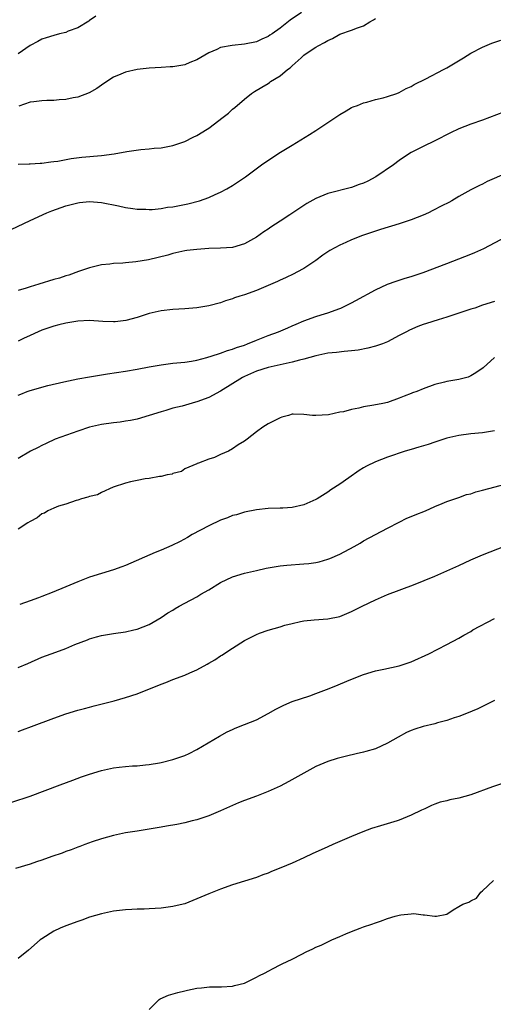
# Model space of a CAD drawing. Units: inches. Extents: x 2595000 to 2598000, y 1509000 to 1512000.
# Drawn here: x 2596177 to 2596257, y 1510686 to 1510851 of the extents above; entities that cross this region are included whole.
import ezdxf

# ---------------------------------------------------------------- set-up
doc = ezdxf.new("R2010")
doc.units = ezdxf.units.IN
doc.header["$MEASUREMENT"] = 0
doc.layers.add('LD25951509_2ft', color=254, linetype='Continuous')

msp = doc.modelspace()

# ---------------------------------------------------------------- linework, layer by layer
at = {"layer": 'LD25951509_2ft'}
for points, elevation in [([(2596190.05, 1510851.95), (2596189, 1510851.26), (2596188.85, 1510851.15), (2596187, 1510849.99), (2596185.42, 1510849.42), (2596185, 1510849.24), (2596183.94, 1510849), (2596183, 1510848.74), (2596181.68, 1510848.32), (2596181, 1510848.08), (2596180.3, 1510847.7), (2596179, 1510847.05), (2596177, 1510845.64)], 7922), ([(2596177, 1510827.13), (2596178.82, 1510827.18), (2596179, 1510827.18), (2596180.68, 1510827.32), (2596181, 1510827.32), (2596182.48, 1510827.52), (2596183, 1510827.57), (2596183.66, 1510827.66), (2596185.92, 1510828.08), (2596187.7, 1510828.3), (2596191, 1510828.59), (2596193.12, 1510828.88), (2596195.27, 1510829.27), (2596197.59, 1510829.59), (2596199, 1510829.71), (2596199.82, 1510829.82), (2596201, 1510829.9), (2596202.12, 1510830.12), (2596203, 1510830.25), (2596205, 1510830.92), (2596206.36, 1510831.64), (2596207, 1510831.95), (2596208.76, 1510833), (2596209, 1510833.16), (2596211.44, 1510835), (2596212.3, 1510835.7), (2596213, 1510836.35), (2596213.36, 1510836.64), (2596215, 1510838.05), (2596216.17, 1510839), (2596216.68, 1510839.32), (2596217.94, 1510840.06), (2596219, 1510840.69), (2596219.19, 1510840.81), (2596219.4, 1510841), (2596221, 1510841.93), (2596222.22, 1510843), (2596222.68, 1510843.32), (2596223, 1510843.64), (2596224.5, 1510845), (2596225, 1510845.41), (2596226.35, 1510846.35), (2596227, 1510846.78), (2596227.38, 1510847), (2596228.47, 1510847.53), (2596229, 1510847.9), (2596229.77, 1510848.23), (2596231, 1510848.96), (2596233, 1510849.59), (2596233.99, 1510849.99), (2596235, 1510850.34), (2596236.07, 1510851), (2596236.68, 1510851.32), (2596237, 1510851.56)], 7918), ([(2596224.59, 1510852.59), (2596222.69, 1510851.31), (2596221, 1510849.97), (2596219.66, 1510849), (2596219.25, 1510848.75), (2596219, 1510848.54), (2596217.9, 1510848.1), (2596217, 1510847.67), (2596215, 1510847.27), (2596212.94, 1510847.06), (2596211, 1510846.69), (2596210.36, 1510846.36), (2596209, 1510845.82), (2596207, 1510844.64), (2596205.82, 1510844.18), (2596205, 1510843.81), (2596204.29, 1510843.71), (2596203, 1510843.46), (2596202.55, 1510843.45), (2596201, 1510843.37), (2596199, 1510843.25), (2596197, 1510843.01), (2596195, 1510842.59), (2596194.25, 1510842.25), (2596193, 1510841.74), (2596191.36, 1510840.64), (2596191, 1510840.41), (2596190.19, 1510839.81), (2596188.91, 1510839.09), (2596187, 1510838.37), (2596186.24, 1510838.24), (2596185, 1510837.96), (2596183.91, 1510837.91), (2596183, 1510837.82), (2596181.8, 1510837.8), (2596181, 1510837.77), (2596179.61, 1510837.61), (2596179, 1510837.51), (2596177.11, 1510836.89)], 7920), ([(2596175.83, 1510816.17), (2596179, 1510817.71), (2596181.79, 1510819), (2596182.67, 1510819.33), (2596185, 1510820.14), (2596185.7, 1510820.3), (2596187, 1510820.67), (2596187.32, 1510820.68), (2596189, 1510820.87), (2596191, 1510820.7), (2596193.84, 1510820.16), (2596195, 1510819.89), (2596196.28, 1510819.72), (2596197, 1510819.58), (2596198.42, 1510819.58), (2596199, 1510819.51), (2596199.52, 1510819.52), (2596201, 1510819.69), (2596202.1, 1510819.9), (2596203, 1510820), (2596205.51, 1510820.49), (2596207.43, 1510821), (2596209, 1510821.57), (2596210.06, 1510822.06), (2596211, 1510822.46), (2596212.04, 1510823), (2596213, 1510823.58), (2596215.17, 1510825), (2596217.84, 1510827), (2596220.79, 1510829), (2596223, 1510830.3), (2596225.91, 1510832.09), (2596227, 1510832.81), (2596227.31, 1510833), (2596229, 1510834.15), (2596230.33, 1510835), (2596231, 1510835.49), (2596232.08, 1510836.08), (2596233, 1510836.62), (2596233.26, 1510836.74), (2596233.99, 1510837), (2596235, 1510837.4), (2596235.53, 1510837.53), (2596237, 1510837.96), (2596238.27, 1510838.27), (2596239, 1510838.48), (2596240.61, 1510839), (2596241, 1510839.16), (2596242.17, 1510839.83), (2596243, 1510840.19), (2596243.5, 1510840.5), (2596245.47, 1510841.47), (2596248.45, 1510843), (2596249, 1510843.3), (2596251.79, 1510845), (2596253, 1510845.76), (2596255, 1510846.77), (2596256.57, 1510847.43), (2596258.07, 1510847.93)], 7916), ([(2596259.69, 1510836.31), (2596255, 1510834.54), (2596253, 1510833.84), (2596251, 1510833.08), (2596249.6, 1510832.4), (2596247, 1510831.06), (2596245, 1510830.12), (2596243, 1510829.07), (2596241.74, 1510828.26), (2596241, 1510827.74), (2596240.05, 1510827), (2596237.09, 1510825), (2596235.71, 1510824.29), (2596235, 1510823.97), (2596234.28, 1510823.72), (2596233, 1510823.24), (2596229, 1510822.23), (2596227.65, 1510821.65), (2596227, 1510821.4), (2596225.48, 1510820.52), (2596222.62, 1510818.62), (2596221, 1510817.56), (2596219.44, 1510816.56), (2596219, 1510816.25), (2596218.24, 1510815.76), (2596217, 1510814.87), (2596215, 1510813.75), (2596213, 1510813.17), (2596211, 1510813.02), (2596209.03, 1510812.97), (2596207, 1510812.85), (2596205.34, 1510812.66), (2596205, 1510812.59), (2596203, 1510812.16), (2596202.12, 1510811.88), (2596198.9, 1510811.1), (2596196.76, 1510810.76), (2596195, 1510810.61), (2596194.55, 1510810.55), (2596193, 1510810.48), (2596192.38, 1510810.38), (2596191, 1510810.23), (2596189, 1510809.76), (2596187.12, 1510809.12), (2596185.48, 1510808.52), (2596185, 1510808.4), (2596183.96, 1510808.04), (2596183, 1510807.77), (2596180.47, 1510807), (2596179, 1510806.58), (2596178.33, 1510806.33), (2596177, 1510805.92)], 7914), ([(2596259, 1510825.65), (2596255.79, 1510824.21), (2596255, 1510823.79), (2596254.45, 1510823.55), (2596253, 1510822.81), (2596251, 1510821.7), (2596249.85, 1510821), (2596249.3, 1510820.7), (2596248.13, 1510820.13), (2596246.65, 1510819.35), (2596245.92, 1510819), (2596245, 1510818.6), (2596243, 1510817.82), (2596241, 1510817.15), (2596237.83, 1510816.17), (2596236.32, 1510815.68), (2596234.84, 1510815.16), (2596233, 1510814.47), (2596232, 1510814), (2596231, 1510813.56), (2596229.36, 1510812.64), (2596228.15, 1510811.85), (2596226.98, 1510811), (2596225, 1510809.66), (2596223.81, 1510809), (2596223.28, 1510808.72), (2596221.91, 1510808.09), (2596221, 1510807.69), (2596220.54, 1510807.46), (2596217, 1510805.92), (2596215, 1510805.22), (2596214.24, 1510805), (2596213.31, 1510804.69), (2596213, 1510804.56), (2596211.81, 1510804.19), (2596211, 1510803.9), (2596209, 1510803.36), (2596206.98, 1510803.02), (2596205, 1510802.85), (2596203, 1510802.75), (2596201, 1510802.55), (2596199, 1510802.1), (2596197, 1510801.43), (2596195.1, 1510800.9), (2596193.29, 1510800.71), (2596193, 1510800.69), (2596191.24, 1510800.76), (2596189, 1510800.9), (2596187, 1510800.81), (2596185, 1510800.47), (2596183.82, 1510800.18), (2596183, 1510799.95), (2596181, 1510799.28), (2596180.34, 1510799), (2596179, 1510798.39), (2596177.91, 1510797.91), (2596177, 1510797.46)], 7912), ([(2596177, 1510788.39), (2596177.42, 1510788.58), (2596178.53, 1510789), (2596179, 1510789.16), (2596181.99, 1510789.99), (2596184.64, 1510790.64), (2596187, 1510791.11), (2596189, 1510791.44), (2596190.31, 1510791.69), (2596191, 1510791.79), (2596192.02, 1510791.98), (2596195, 1510792.42), (2596197, 1510792.74), (2596199, 1510793.12), (2596201, 1510793.47), (2596203, 1510793.73), (2596205, 1510793.94), (2596206.1, 1510794.1), (2596207, 1510794.27), (2596208.69, 1510794.69), (2596210.66, 1510795.34), (2596211, 1510795.41), (2596212.14, 1510795.86), (2596213, 1510796.09), (2596213.64, 1510796.36), (2596215, 1510796.8), (2596215.54, 1510797), (2596217, 1510797.62), (2596219, 1510798.38), (2596220.72, 1510799), (2596222.3, 1510799.7), (2596223, 1510800), (2596223.69, 1510800.31), (2596225, 1510800.85), (2596227, 1510801.57), (2596227.86, 1510801.86), (2596229, 1510802.21), (2596231, 1510802.91), (2596231.21, 1510803), (2596233, 1510803.88), (2596233.73, 1510804.27), (2596237, 1510806.07), (2596239, 1510806.98), (2596240.49, 1510807.51), (2596242.01, 1510807.99), (2596243, 1510808.27), (2596245, 1510808.96), (2596249, 1510810.49), (2596251, 1510811.24), (2596253, 1510812.02), (2596253.69, 1510812.31), (2596255.19, 1510813), (2596259, 1510815.01)], 7910), ([(2596257, 1510804.09), (2596255, 1510803.46), (2596253.67, 1510803), (2596253, 1510802.8), (2596249, 1510801.45), (2596247.53, 1510801), (2596245.58, 1510800.42), (2596245, 1510800.23), (2596244.1, 1510799.9), (2596242.72, 1510799.28), (2596242.21, 1510799), (2596241, 1510798.39), (2596239, 1510797.35), (2596238.16, 1510797), (2596237, 1510796.58), (2596235.75, 1510796.25), (2596234.08, 1510795.92), (2596233, 1510795.81), (2596231.72, 1510795.72), (2596230.45, 1510795.55), (2596229, 1510795.42), (2596227, 1510795.01), (2596225, 1510794.45), (2596224.27, 1510794.27), (2596223, 1510793.91), (2596219, 1510793.05), (2596217, 1510792.41), (2596216.02, 1510791.98), (2596215, 1510791.5), (2596214.67, 1510791.33), (2596211, 1510789.04), (2596209, 1510788.01), (2596207, 1510787.25), (2596206.79, 1510787.21), (2596204.56, 1510786.56), (2596203, 1510786.19), (2596201.81, 1510785.81), (2596201, 1510785.6), (2596199, 1510784.95), (2596197, 1510784.37), (2596195.87, 1510784.13), (2596195, 1510784), (2596194.13, 1510783.87), (2596193, 1510783.73), (2596191, 1510783.45), (2596189, 1510783.02), (2596187, 1510782.36), (2596183.23, 1510781), (2596181.7, 1510780.3), (2596181, 1510779.95), (2596180.38, 1510779.62), (2596179.08, 1510779), (2596177, 1510777.78)], 7908), ([(2596257, 1510794.69), (2596255.1, 1510793), (2596253.85, 1510792.15), (2596253, 1510791.64), (2596252.58, 1510791.42), (2596251, 1510791), (2596249, 1510790.7), (2596248.58, 1510790.58), (2596247, 1510790.2), (2596245, 1510789.45), (2596243.97, 1510789), (2596243.23, 1510788.77), (2596243, 1510788.66), (2596241.8, 1510788.2), (2596241, 1510787.86), (2596239, 1510787.18), (2596238.23, 1510787), (2596236.71, 1510786.71), (2596235, 1510786.42), (2596234.21, 1510786.21), (2596233, 1510786.01), (2596231.62, 1510785.62), (2596231, 1510785.55), (2596229.11, 1510785.11), (2596227, 1510784.96), (2596226.43, 1510785), (2596225, 1510785.15), (2596223.19, 1510785.19), (2596223, 1510785.18), (2596222.39, 1510785), (2596221.29, 1510784.71), (2596221, 1510784.6), (2596219, 1510783.56), (2596218.08, 1510783), (2596217, 1510782.24), (2596215.46, 1510781), (2596215, 1510780.67), (2596213.94, 1510780.06), (2596213, 1510779.36), (2596212.3, 1510779), (2596211, 1510778.44), (2596209.96, 1510777.96), (2596209, 1510777.64), (2596207.31, 1510777), (2596207.06, 1510776.94), (2596207, 1510776.89), (2596205.67, 1510776.33), (2596205, 1510776.02), (2596204.43, 1510775.57), (2596203, 1510775.23), (2596202.87, 1510775.13), (2596202.02, 1510775), (2596201, 1510774.75), (2596200.74, 1510774.74), (2596199, 1510774.41), (2596198.34, 1510774.34), (2596197, 1510774.1), (2596195.86, 1510773.86), (2596195, 1510773.65), (2596192.97, 1510772.97), (2596191, 1510772.08), (2596190.31, 1510771.69), (2596189, 1510771.41), (2596188.72, 1510771.28), (2596187.64, 1510771), (2596187, 1510770.78), (2596186.73, 1510770.73), (2596185, 1510770.13), (2596183.78, 1510769.78), (2596183, 1510769.46), (2596181.96, 1510769), (2596181.4, 1510768.6), (2596181, 1510768.46), (2596180.18, 1510767.82), (2596179, 1510767.21), (2596178.64, 1510767), (2596177, 1510765.9)], 7906), ([(2596257, 1510782.4), (2596255, 1510782.07), (2596253, 1510781.89), (2596251, 1510781.64), (2596249, 1510781.17), (2596247, 1510780.53), (2596245.86, 1510780.14), (2596244.31, 1510779.69), (2596243, 1510779.28), (2596242.01, 1510779), (2596239, 1510778), (2596237, 1510777.22), (2596235.51, 1510776.49), (2596235, 1510776.19), (2596234.24, 1510775.76), (2596232.52, 1510774.52), (2596231, 1510773.46), (2596229.51, 1510772.49), (2596229, 1510772.12), (2596227.23, 1510771), (2596227, 1510770.87), (2596225, 1510770.01), (2596223, 1510769.56), (2596221.46, 1510769.46), (2596221, 1510769.41), (2596219, 1510769.35), (2596217, 1510769.17), (2596215, 1510768.78), (2596213.66, 1510768.34), (2596213, 1510768.19), (2596212.17, 1510767.83), (2596211, 1510767.43), (2596209, 1510766.49), (2596206.21, 1510765), (2596205.46, 1510764.54), (2596204.18, 1510763.82), (2596202.82, 1510763.18), (2596201, 1510762.39), (2596199.99, 1510761.99), (2596195, 1510759.8), (2596194.42, 1510759.58), (2596193, 1510759.08), (2596191, 1510758.48), (2596189, 1510757.85), (2596187, 1510757.09), (2596185, 1510756.22), (2596182.72, 1510755.28), (2596181, 1510754.62), (2596180.42, 1510754.42), (2596179, 1510753.87), (2596177.25, 1510753.25)], 7904), ([(2596177, 1510742.69), (2596178.64, 1510743.36), (2596181, 1510744.42), (2596183.3, 1510745.3), (2596185, 1510745.9), (2596186.54, 1510746.54), (2596188.64, 1510747.36), (2596189, 1510747.53), (2596190.15, 1510747.85), (2596191, 1510748.1), (2596193, 1510748.43), (2596195, 1510748.7), (2596196.42, 1510749), (2596197, 1510749.14), (2596199, 1510749.93), (2596201, 1510751.07), (2596202.15, 1510751.85), (2596203, 1510752.34), (2596203.38, 1510752.62), (2596204.02, 1510753), (2596205, 1510753.5), (2596207, 1510754.58), (2596207.69, 1510755), (2596209, 1510755.74), (2596211, 1510756.94), (2596213, 1510757.91), (2596215, 1510758.53), (2596217.02, 1510759), (2596218.64, 1510759.36), (2596220.33, 1510759.67), (2596221, 1510759.75), (2596222.12, 1510759.88), (2596225, 1510760.07), (2596225.84, 1510760.16), (2596227, 1510760.32), (2596227.55, 1510760.45), (2596229, 1510760.86), (2596229.36, 1510761), (2596231, 1510761.73), (2596233.4, 1510763), (2596234.42, 1510763.58), (2596235, 1510763.95), (2596239, 1510766.1), (2596241, 1510767.06), (2596242.27, 1510767.73), (2596243, 1510768.01), (2596243.66, 1510768.34), (2596245.38, 1510769), (2596247, 1510769.72), (2596248.19, 1510770.19), (2596249, 1510770.54), (2596250.81, 1510771.19), (2596251, 1510771.23), (2596252.3, 1510771.7), (2596253, 1510771.85), (2596253.85, 1510772.15), (2596255, 1510772.44), (2596259, 1510773.49)], 7902), ([(2596177, 1510731.96), (2596177.74, 1510732.26), (2596179.21, 1510732.79), (2596183, 1510734.23), (2596185, 1510734.93), (2596187, 1510735.54), (2596188.16, 1510735.84), (2596189, 1510736.08), (2596189.75, 1510736.25), (2596193.13, 1510737.13), (2596195, 1510737.65), (2596197, 1510738.28), (2596201, 1510739.91), (2596201.79, 1510740.21), (2596203, 1510740.7), (2596205, 1510741.44), (2596205.82, 1510741.82), (2596207, 1510742.3), (2596208.75, 1510743.25), (2596209, 1510743.43), (2596210, 1510744), (2596211, 1510744.69), (2596211.2, 1510744.8), (2596213, 1510745.96), (2596215, 1510747.21), (2596217, 1510748.24), (2596217.55, 1510748.45), (2596219, 1510748.98), (2596221, 1510749.55), (2596221.79, 1510749.79), (2596223, 1510750.11), (2596224.44, 1510750.44), (2596225, 1510750.55), (2596226.71, 1510750.71), (2596229, 1510750.86), (2596231, 1510751.26), (2596233, 1510752.09), (2596234.79, 1510753), (2596237, 1510754.08), (2596239, 1510754.95), (2596243.4, 1510756.6), (2596247, 1510758.02), (2596249, 1510758.9), (2596251, 1510759.82), (2596253, 1510760.77), (2596255, 1510761.63), (2596258.86, 1510763.14)], 7900), ([(2596175.91, 1510720.09), (2596179, 1510721.13), (2596184.03, 1510723), (2596186.17, 1510723.83), (2596187.65, 1510724.35), (2596189, 1510724.8), (2596191, 1510725.41), (2596193, 1510725.85), (2596193.97, 1510725.97), (2596195, 1510726.08), (2596196.19, 1510726.19), (2596197, 1510726.22), (2596198.39, 1510726.39), (2596199, 1510726.42), (2596200.73, 1510726.73), (2596201, 1510726.77), (2596203, 1510727.25), (2596205, 1510727.95), (2596205.72, 1510728.28), (2596207, 1510728.93), (2596210.8, 1510731.2), (2596212.08, 1510731.92), (2596213, 1510732.3), (2596213.46, 1510732.54), (2596215, 1510733.12), (2596217, 1510733.94), (2596219, 1510734.99), (2596220.28, 1510735.72), (2596221.6, 1510736.4), (2596223.02, 1510736.98), (2596225.97, 1510737.97), (2596227, 1510738.33), (2596228.76, 1510739), (2596230.37, 1510739.63), (2596232.58, 1510740.58), (2596235, 1510741.55), (2596237, 1510742.15), (2596238.43, 1510742.43), (2596241, 1510742.97), (2596242.52, 1510743.48), (2596243, 1510743.67), (2596245.97, 1510745), (2596249, 1510746.54), (2596251, 1510747.62), (2596251.86, 1510748.14), (2596253, 1510748.77), (2596253.38, 1510749), (2596257, 1510750.91)], 7898), ([(2596257, 1510737.16), (2596255, 1510736.16), (2596254.21, 1510735.79), (2596252.3, 1510735), (2596251, 1510734.49), (2596250.24, 1510734.24), (2596249, 1510733.79), (2596247.4, 1510733.4), (2596247, 1510733.28), (2596245, 1510732.82), (2596243.62, 1510732.38), (2596243, 1510732.15), (2596242.2, 1510731.8), (2596240.81, 1510731), (2596239, 1510729.99), (2596237, 1510729.04), (2596235.39, 1510728.61), (2596235, 1510728.49), (2596233.76, 1510728.24), (2596232.14, 1510727.86), (2596230.57, 1510727.43), (2596229, 1510726.92), (2596227, 1510726.08), (2596225, 1510725.01), (2596222.44, 1510723.56), (2596221, 1510722.82), (2596219, 1510721.91), (2596217, 1510721.12), (2596215, 1510720.38), (2596214.02, 1510719.98), (2596213, 1510719.58), (2596211, 1510718.69), (2596209, 1510717.84), (2596207, 1510717.18), (2596206.24, 1510717), (2596205, 1510716.67), (2596203.62, 1510716.38), (2596201.93, 1510716.07), (2596201, 1510715.93), (2596197, 1510715.25), (2596195, 1510714.95), (2596193, 1510714.55), (2596191, 1510713.97), (2596189.45, 1510713.45), (2596188.21, 1510713), (2596187.33, 1510712.67), (2596187, 1510712.56), (2596185.89, 1510712.11), (2596185, 1510711.82), (2596184.41, 1510711.59), (2596182.65, 1510711), (2596181, 1510710.38), (2596180.1, 1510710.1), (2596179, 1510709.72), (2596176.56, 1510709)], 7896), ([(2596259, 1510723.47), (2596256.68, 1510722.68), (2596253, 1510721.34), (2596251, 1510720.77), (2596249.49, 1510720.51), (2596249, 1510720.34), (2596247.86, 1510720.14), (2596247, 1510719.79), (2596246.41, 1510719.58), (2596245.29, 1510719), (2596244.76, 1510718.76), (2596243, 1510717.92), (2596241, 1510717.12), (2596240.66, 1510717), (2596237.84, 1510716.16), (2596236.32, 1510715.68), (2596234.88, 1510715.12), (2596233, 1510714.36), (2596231, 1510713.52), (2596229.85, 1510713), (2596229, 1510712.65), (2596227.86, 1510712.14), (2596226.47, 1510711.53), (2596225, 1510710.8), (2596223, 1510709.91), (2596221.09, 1510709.09), (2596219.54, 1510708.46), (2596219, 1510708.22), (2596218.09, 1510707.91), (2596217, 1510707.49), (2596213, 1510706.27), (2596211, 1510705.55), (2596209, 1510704.73), (2596207, 1510703.89), (2596205, 1510703.09), (2596204.69, 1510703), (2596203, 1510702.59), (2596201, 1510702.33), (2596199, 1510702.2), (2596198.17, 1510702.17), (2596197, 1510702.15), (2596196.11, 1510702.11), (2596195, 1510702.08), (2596193, 1510701.84), (2596191, 1510701.39), (2596189, 1510700.8), (2596187.69, 1510700.31), (2596187, 1510700.1), (2596185, 1510699.38), (2596184.07, 1510699), (2596183, 1510698.46), (2596181, 1510697.2), (2596180.72, 1510697), (2596178.73, 1510695.27), (2596177, 1510693.92)], 7894), ([(2596199, 1510685.36), (2596200.7, 1510687), (2596200.87, 1510687.13), (2596202.26, 1510687.74), (2596203.82, 1510688.18), (2596205, 1510688.47), (2596205.44, 1510688.56), (2596207, 1510688.91), (2596207.77, 1510689), (2596209.12, 1510689.12), (2596211, 1510689.13), (2596211.15, 1510689.15), (2596213, 1510689.24), (2596213.35, 1510689.35), (2596215, 1510689.78), (2596217, 1510690.75), (2596217.44, 1510691), (2596218.5, 1510691.5), (2596219, 1510691.79), (2596219.81, 1510692.19), (2596221, 1510692.85), (2596221.31, 1510693), (2596223, 1510693.77), (2596224.64, 1510694.64), (2596225.36, 1510695), (2596226.48, 1510695.52), (2596227, 1510695.79), (2596227.86, 1510696.14), (2596229, 1510696.7), (2596229.22, 1510696.78), (2596229.65, 1510697), (2596231, 1510697.57), (2596232.03, 1510698.03), (2596233, 1510698.4), (2596234.42, 1510699), (2596235, 1510699.2), (2596236.37, 1510699.63), (2596237, 1510699.89), (2596237.85, 1510700.15), (2596239, 1510700.6), (2596240.33, 1510701), (2596241, 1510701.19), (2596241.24, 1510701.24), (2596243, 1510701.4), (2596243.42, 1510701.42), (2596245, 1510701.21), (2596245.23, 1510701.23), (2596247, 1510700.97), (2596247.23, 1510701), (2596249, 1510701.35), (2596250.04, 1510702.04), (2596251, 1510702.6), (2596251.65, 1510703), (2596252.67, 1510703.33), (2596253, 1510703.58), (2596254, 1510704), (2596254.69, 1510705), (2596255, 1510705.24), (2596256.81, 1510707)], 7892)]:
    msp.add_lwpolyline(points, dxfattribs=dict(at, elevation=elevation))

doc.saveas('drawing.dxf')
